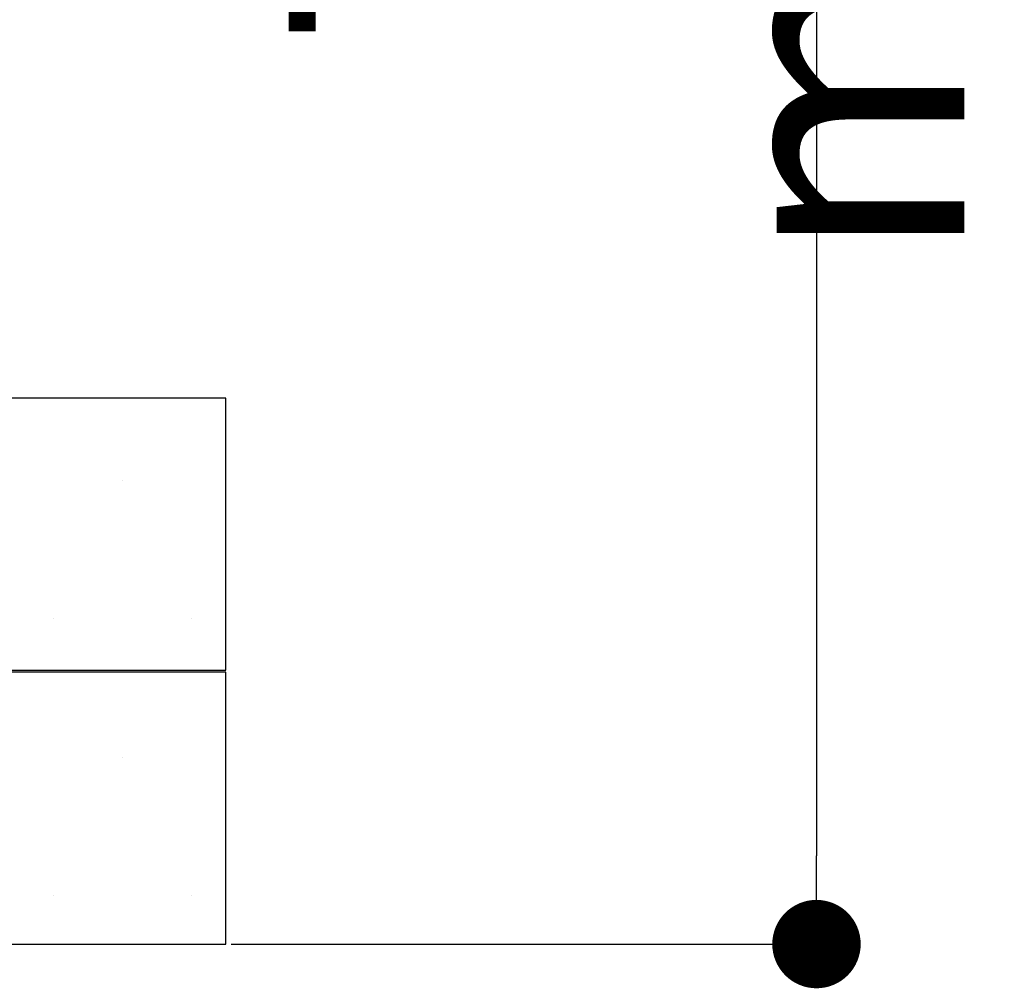
# Paper-space layout 'Feuille 1' of a CAD drawing. Extents: x 102 to 303, y -14 to 281.
# Drawn here: x 281 to 292, y 37 to 48 of the extents above; entities that cross this region are included whole.
import ezdxf

# ---------------------------------------------------------------- set-up
doc = ezdxf.new("R2010")
doc.units = 0
doc.header["$PDSIZE"] = -1
doc.linetypes.add('SLD-CONTINUE', pattern=[0])
doc.layers.get('0').update_dxf_attribs({"linetype": 'CONTINUOUS'})
doc.layers.get('Defpoints').update_dxf_attribs({"linetype": 'CONTINUOUS'})
doc.layers.add('FORMAT', color=7, linetype='SLD-CONTINUE')
doc.styles.add('SLDTEXTSTYLE0', font='TXT', dxfattribs={"width": 0.75})
doc.dimstyles.new('SLDDIMSTYLE1', dxfattribs={"dimtxt": 2.910417, "dimasz": 1.016, "dimexe": 0, "dimexo": 0.0625, "dimgap": 0.727604, "dimtad": 1, "dimlfac": 4, "dimrnd": 1e-09, "dimzin": 12, "dimdsep": 46, "dimtxsty": 'SLDTEXTSTYLE0', "dimblk1": 'DOT', "dimblk2": 'DOT', "dimsah": 1, "dimcen": 0.09, "dimadec": 0, "dimazin": 0, "dimtfac": 1, "dimtofl": 0, "dimtmove": 0, "dimatfit": 3, "dimldrblk": 'DOT', "dimfxl": 1, "dimtolj": 1, "dimtzin": 12, "dimarcsym": 0})

# ---------------------------------------------------------------- blocks, each defined once
blk = doc.blocks.new('_DOT')
at = {"color": 0, "linetype": 'ByBlock'}
blk.add_line((-0.5, 0), (-1, 0), dxfattribs=at)
at = {"color": 0, "linetype": 'ByBlock', "const_width": 0.5}
blk.add_lwpolyline([(-0.25, 0, 1), (0.25, 0, 1)], format="xyb", close=True, dxfattribs=at)
blk = doc.blocks.new('*D75')
at = {"layer": 'Defpoints', "color": 0}
for p in [(283.411, 62.827), (283.411, 37.827), (290.198, 37.827)]:
    blk.add_point(p, dxfattribs=at)
at = {"layer": 'FORMAT', "color": 0, "lineweight": -2}
for p, q in [((283.473, 62.827), (290.198, 62.827)), ((290.198, 61.811), (290.198, 38.843)), ((283.473, 37.827), (290.198, 37.827))]:
    blk.add_line(p, q, dxfattribs=at)
at = {"layer": 'FORMAT', "color": 0, "lineweight": -2, "xscale": 1.016, "yscale": 1.016, "zscale": 1.016}
for p, rotation in [((290.198, 62.827), 90.00000000000027), ((290.198, 37.827), 270.0000000000002)]:
    blk.add_blockref('_DOT', p, dxfattribs=dict(at, rotation=rotation))
at = {"layer": 'FORMAT', "color": 0, "insert": (288.016, 50.327), "char_height": 2.91042, "attachment_point": 5, "rotation": 90, "style": 'SLDTEXTSTYLE0'}
blk.add_mtext('\\A1;72 mini.', dxfattribs=at)
blk = doc.blocks.new('SW_HATCH_0')
at = {"color": 0, "linetype": 'SLD-CONTINUE'}
for p, q in [((6.398, -13.364), (6.398, -13.364)), ((5.605, -14.951), (5.605, -14.951)), ((7.192, -14.951), (7.192, -14.951)), ((6.398, -16.539), (6.398, -16.539)), ((5.605, -18.126), (5.605, -18.126)), ((7.192, -18.126), (7.192, -18.126))]:
    blk.add_line(p, q, dxfattribs=at)

psp = doc.layouts.new('Feuille 1')

# ---------------------------------------------------------------- linework, layer by layer
at = {"color": 7, "linetype": 'SLD-CONTINUE'}
for p, q in [((283.41099, 44.10167), (265.91099, 44.10167)), ((283.41099, 40.97667), (283.41099, 44.10167)), ((265.91099, 40.97667), (283.41099, 40.97667)), ((283.41099, 40.95167), (265.91099, 40.95167)), ((283.41099, 37.82667), (283.41099, 40.95167)), ((265.91099, 37.82667), (283.41099, 37.82667))]:
    psp.add_line(p, q, dxfattribs=at)

# ---------------------------------------------------------------- block references
psp.add_blockref('SW_HATCH_0', (275.82502, 56.51551), dxfattribs=at)

# ---------------------------------------------------------------- dimensions: what is measured, and where the dimension line sits
at = {"layer": 'FORMAT'}
dim = psp.add_linear_dim(base=(290.19842, 37.82667), p1=(283.41099, 62.82667), p2=(283.41099, 37.82667), angle=90, text='72 mini.', dimstyle='SLDDIMSTYLE1', dxfattribs=at)
dim.commit()
dim.dimension.update_dxf_attribs({"geometry": '*D75', "text_midpoint": (290.19842, 50.32667), "dimtype": 160})

doc.saveas('drawing.dxf')
